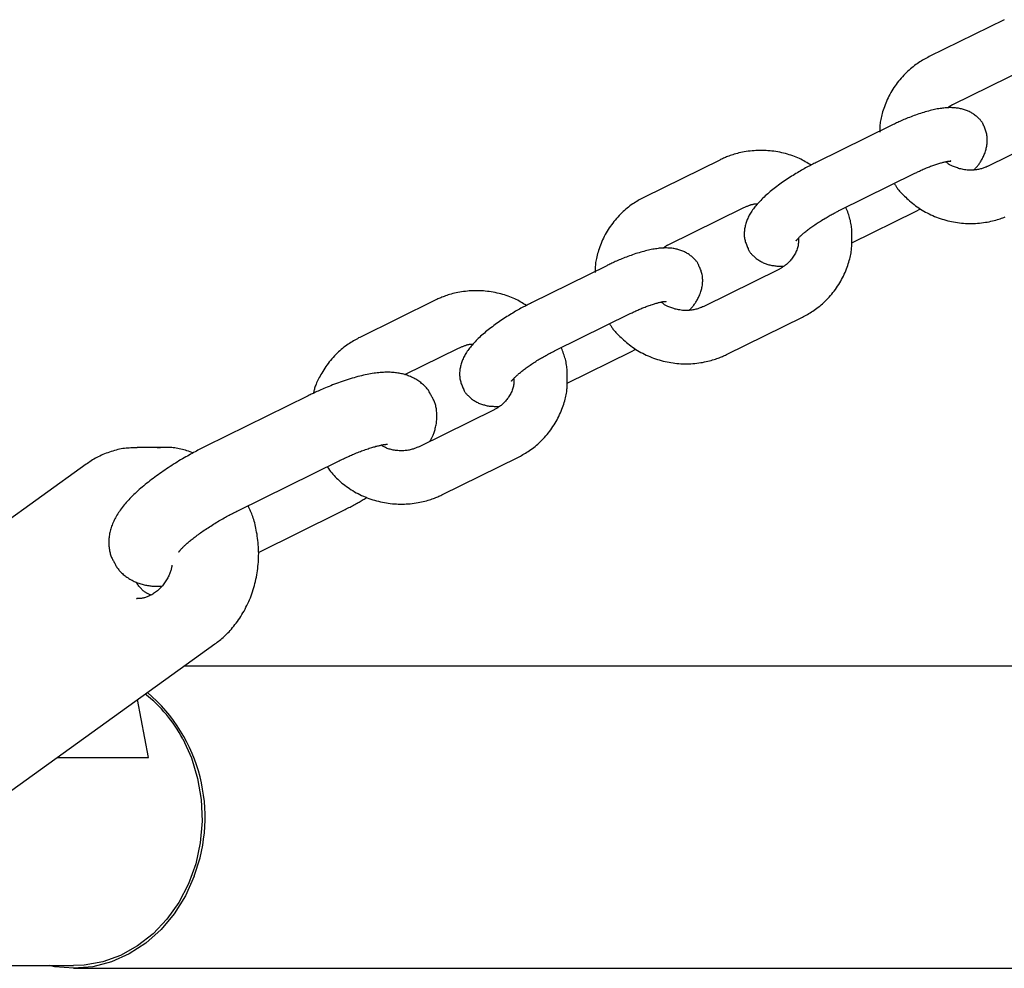
# Model space of a CAD drawing. Extents: x -4507 to 12794, y -1651 to 2131.
# Drawn here: x 2763 to 2873, y -393 to -286 of the extents above; entities that cross this region are included whole.
import ezdxf

# ---------------------------------------------------------------- set-up
doc = ezdxf.new("R2010")
doc.units = 0

msp = doc.modelspace()

# ---------------------------------------------------------------- linework, layer by layer
at = {"color": 7, "linetype": 'Continuous'}
for p, q in [((2873.41, -286.08), (2864.97, -290.24)), ((2867.62, -295.63), (2876.07, -291.46)), ((2860.7, -297.98), (2852.26, -302.15)), ((2880.06, -298.39), (2871.61, -302.55)), ((2841.4, -301.87), (2832.96, -306.04)), ((2854.91, -307.53), (2863.36, -303.36)), ((2835.61, -311.42), (2844.05, -307.25)), ((2856.25, -311.18), (2863.41, -307.65)), ((2863.41, -307.65), (2863.99, -307.35)), ((2828.69, -313.77), (2820.24, -317.94)), ((2848.04, -314.18), (2839.6, -318.34)), ((2809.39, -317.66), (2800.94, -321.83)), ((2822.9, -323.32), (2831.34, -319.15)), ((2842.25, -323.72), (2850.7, -319.56)), ((2806, -326.02), (2812.04, -323.04)), ((2831.39, -323.44), (2831.98, -323.15)), ((2824.24, -326.97), (2831.39, -323.44)), ((2795.02, -328.46), (2783.62, -334.08)), ((2816.03, -329.97), (2807.58, -334.13)), ((2775.72, -334.22), (2775.88, -334.22)), ((2778.88, -334.22), (2775.88, -334.22)), ((2810.24, -339.51), (2818.68, -335.35)), ((2770.14, -336.11), (2725.3, -368.37)), ((2787.2, -341.34), (2798.6, -335.72)), ((2789.51, -346.03), (2798.67, -341.51)), ((2775.79, -351.22), (2775.88, -351.22)), ((2739.8, -388.59), (2784.63, -356.33)), ((2900.72, -358.83), (2781.15, -358.83)), ((2777.14, -369.12), (2775.93, -362.59)), ((2766.85, -369.12), (2777.14, -369.12)), ((2738.72, -392.53), (2768.72, -392.53)), ((2768.72, -392.83), (2900.72, -392.83))]:
    msp.add_line(p, q, dxfattribs=at)
for points in [[(2864.97, -290.24), (2864.82, -290.32), (2864.67, -290.4), (2864.53, -290.48), (2864.38, -290.57), (2864.23, -290.65), (2864.08, -290.74), (2863.93, -290.83), (2863.78, -290.93), (2863.63, -291.03), (2863.48, -291.14), (2863.32, -291.25), (2863.17, -291.37), (2863.02, -291.49), (2862.86, -291.62), (2862.71, -291.75), (2862.56, -291.89), (2862.4, -292.04), (2862.25, -292.19), (2862.1, -292.34), (2861.95, -292.5), (2861.81, -292.67), (2861.66, -292.84), (2861.52, -293.01), (2861.38, -293.18), (2861.25, -293.36), (2861.12, -293.54), (2861, -293.72), (2860.88, -293.91), (2860.76, -294.1), (2860.65, -294.29), (2860.54, -294.48), (2860.44, -294.68), (2860.34, -294.87), (2860.25, -295.07), (2860.16, -295.27), (2860.08, -295.47), (2860, -295.67), (2859.92, -295.87), (2859.86, -296.06), (2859.79, -296.25), (2859.73, -296.44), (2859.68, -296.62), (2859.63, -296.8), (2859.59, -296.98), (2859.55, -297.14), (2859.52, -297.31), (2859.49, -297.47), (2859.46, -297.63), (2859.45, -297.78), (2859.43, -297.92), (2859.42, -298.06), (2859.42, -298.2), (2859.41, -298.34), (2859.41, -298.47), (2859.41, -298.61), (2859.41, -298.74)], [(2867.07, -295.99), (2867.1, -295.97), (2867.13, -295.94), (2867.17, -295.91), (2867.2, -295.88), (2867.23, -295.86), (2867.27, -295.83), (2867.3, -295.81), (2867.33, -295.78), (2867.37, -295.76), (2867.4, -295.74), (2867.44, -295.72), (2867.48, -295.7), (2867.51, -295.68), (2867.55, -295.66), (2867.59, -295.64), (2867.62, -295.63)], [(2871.08, -297.98), (2871.06, -297.93), (2871.04, -297.88), (2871.02, -297.83), (2871, -297.79), (2870.98, -297.74), (2870.95, -297.68), (2870.92, -297.63), (2870.88, -297.58), (2870.84, -297.52), (2870.79, -297.46), (2870.74, -297.4), (2870.68, -297.33), (2870.62, -297.27), (2870.55, -297.2), (2870.48, -297.13), (2870.4, -297.06), (2870.32, -296.99), (2870.23, -296.92), (2870.15, -296.85), (2870.06, -296.78), (2869.96, -296.72), (2869.87, -296.65), (2869.77, -296.59), (2869.67, -296.53), (2869.57, -296.47), (2869.46, -296.42), (2869.36, -296.37), (2869.26, -296.33), (2869.15, -296.29), (2869.05, -296.25), (2868.94, -296.21), (2868.83, -296.18), (2868.72, -296.15), (2868.61, -296.12), (2868.5, -296.1), (2868.39, -296.07), (2868.28, -296.05), (2868.16, -296.04), (2868.05, -296.02), (2867.93, -296.01), (2867.81, -296), (2867.69, -295.99), (2867.56, -295.99), (2867.43, -295.98), (2867.31, -295.98), (2867.18, -295.99), (2867.04, -295.99), (2866.91, -296), (2866.77, -296.01), (2866.63, -296.02), (2866.48, -296.04), (2866.34, -296.06), (2866.19, -296.08), (2866.04, -296.1), (2865.88, -296.13), (2865.72, -296.16), (2865.56, -296.2), (2865.4, -296.23), (2865.23, -296.27), (2865.06, -296.31), (2864.88, -296.36), (2864.71, -296.41), (2864.53, -296.46), (2864.35, -296.51), (2864.17, -296.57), (2863.99, -296.62), (2863.81, -296.68), (2863.63, -296.75), (2863.44, -296.81), (2863.27, -296.87), (2863.09, -296.94), (2862.92, -297.01), (2862.75, -297.07), (2862.58, -297.14), (2862.42, -297.2), (2862.26, -297.27), (2862.11, -297.33), (2861.96, -297.4), (2861.82, -297.46), (2861.68, -297.52), (2861.55, -297.58), (2861.42, -297.64), (2861.29, -297.7), (2861.17, -297.76), (2861.05, -297.82), (2860.93, -297.87), (2860.82, -297.93), (2860.7, -297.98)], [(2869.99, -302.99), (2870.05, -302.92), (2870.12, -302.85), (2870.19, -302.78), (2870.25, -302.71), (2870.32, -302.63), (2870.38, -302.56), (2870.44, -302.48), (2870.5, -302.4), (2870.57, -302.32), (2870.62, -302.24), (2870.68, -302.15), (2870.74, -302.06), (2870.8, -301.97), (2870.85, -301.88), (2870.91, -301.78), (2870.96, -301.68), (2871.01, -301.57), (2871.06, -301.46), (2871.11, -301.35), (2871.16, -301.24), (2871.21, -301.12), (2871.25, -301.01), (2871.29, -300.89), (2871.33, -300.77), (2871.36, -300.65), (2871.39, -300.54), (2871.42, -300.42), (2871.44, -300.3), (2871.46, -300.18), (2871.48, -300.06), (2871.49, -299.94), (2871.5, -299.82), (2871.5, -299.7), (2871.5, -299.58), (2871.5, -299.46), (2871.49, -299.34), (2871.48, -299.22), (2871.46, -299.1), (2871.44, -298.98), (2871.42, -298.86), (2871.38, -298.75), (2871.35, -298.64), (2871.31, -298.52), (2871.27, -298.41), (2871.22, -298.3), (2871.17, -298.19), (2871.13, -298.08), (2871.08, -297.98)], [(2851.68, -302.45), (2851.52, -302.35), (2851.36, -302.25), (2851.2, -302.15), (2851.03, -302.06), (2850.87, -301.96), (2850.7, -301.87), (2850.53, -301.78), (2850.36, -301.7), (2850.18, -301.62), (2849.99, -301.54), (2849.8, -301.47), (2849.61, -301.4), (2849.42, -301.33), (2849.22, -301.27), (2849.01, -301.21), (2848.8, -301.15), (2848.59, -301.1), (2848.38, -301.05), (2848.16, -301), (2847.95, -300.96), (2847.73, -300.92), (2847.5, -300.89), (2847.28, -300.86), (2847.06, -300.84), (2846.83, -300.82), (2846.61, -300.8), (2846.38, -300.79), (2846.16, -300.79), (2845.93, -300.79), (2845.71, -300.79), (2845.48, -300.8), (2845.26, -300.82), (2845.04, -300.84), (2844.81, -300.86), (2844.6, -300.89), (2844.38, -300.92), (2844.17, -300.95), (2843.96, -300.99), (2843.76, -301.03), (2843.57, -301.08), (2843.39, -301.12), (2843.21, -301.17), (2843.04, -301.22), (2842.87, -301.27), (2842.72, -301.32), (2842.57, -301.37), (2842.43, -301.42), (2842.29, -301.48), (2842.17, -301.53), (2842.04, -301.58), (2841.93, -301.63), (2841.82, -301.68), (2841.71, -301.72), (2841.61, -301.77), (2841.5, -301.82), (2841.4, -301.87)], [(2852.26, -302.15), (2852.13, -302.21), (2852, -302.28), (2851.87, -302.34), (2851.74, -302.41), (2851.61, -302.48), (2851.48, -302.55), (2851.34, -302.62), (2851.2, -302.69), (2851.06, -302.77), (2850.92, -302.85), (2850.77, -302.93), (2850.62, -303.02), (2850.46, -303.11), (2850.31, -303.2), (2850.15, -303.3), (2849.98, -303.39), (2849.82, -303.49), (2849.65, -303.6), (2849.48, -303.7), (2849.32, -303.81), (2849.15, -303.92), (2848.98, -304.03), (2848.81, -304.14), (2848.65, -304.26), (2848.48, -304.37), (2848.32, -304.49), (2848.16, -304.6), (2848, -304.72), (2847.84, -304.84), (2847.69, -304.95), (2847.53, -305.07), (2847.38, -305.19), (2847.23, -305.31), (2847.09, -305.43), (2846.94, -305.55), (2846.8, -305.68), (2846.66, -305.8), (2846.53, -305.92), (2846.4, -306.04), (2846.27, -306.16), (2846.14, -306.29), (2846.02, -306.41), (2845.9, -306.53), (2845.79, -306.65), (2845.68, -306.77), (2845.57, -306.89), (2845.47, -307.02), (2845.37, -307.14), (2845.28, -307.26), (2845.19, -307.38), (2845.1, -307.49), (2845.02, -307.61), (2844.94, -307.73), (2844.87, -307.85), (2844.8, -307.97), (2844.73, -308.09), (2844.67, -308.2), (2844.61, -308.32), (2844.55, -308.44), (2844.5, -308.56), (2844.46, -308.67), (2844.41, -308.79), (2844.37, -308.91), (2844.33, -309.03), (2844.3, -309.15), (2844.27, -309.26), (2844.25, -309.38), (2844.22, -309.5), (2844.2, -309.62), (2844.19, -309.74), (2844.18, -309.86), (2844.17, -309.98), (2844.16, -310.1), (2844.16, -310.22), (2844.17, -310.34), (2844.17, -310.46), (2844.19, -310.58), (2844.2, -310.7), (2844.22, -310.82), (2844.25, -310.94), (2844.28, -311.05), (2844.32, -311.17), (2844.36, -311.28), (2844.4, -311.39), (2844.44, -311.5), (2844.49, -311.61), (2844.54, -311.72), (2844.59, -311.83)], [(2863.36, -303.36), (2863.46, -303.32), (2863.56, -303.27), (2863.66, -303.22), (2863.76, -303.17), (2863.87, -303.12), (2863.97, -303.07), (2864.08, -303.02), (2864.19, -302.97), (2864.3, -302.92), (2864.42, -302.87), (2864.53, -302.82), (2864.65, -302.77), (2864.77, -302.73), (2864.89, -302.68), (2865.01, -302.63), (2865.13, -302.58), (2865.25, -302.54), (2865.37, -302.49), (2865.49, -302.45), (2865.61, -302.41), (2865.73, -302.37), (2865.84, -302.33), (2865.95, -302.3), (2866.06, -302.26), (2866.16, -302.23), (2866.27, -302.2), (2866.36, -302.18), (2866.46, -302.15), (2866.54, -302.13), (2866.63, -302.11), (2866.71, -302.09), (2866.78, -302.07), (2866.85, -302.06), (2866.91, -302.04), (2866.97, -302.03), (2867.03, -302.02), (2867.08, -302.01), (2867.13, -302), (2867.17, -302), (2867.21, -301.99), (2867.25, -301.99), (2867.28, -301.99), (2867.31, -301.99), (2867.33, -301.99), (2867.35, -301.99), (2867.37, -301.99), (2867.38, -301.99), (2867.39, -301.99), (2867.4, -301.99), (2867.41, -301.99), (2867.41, -301.99), (2867.4, -301.99), (2867.4, -301.99), (2867.4, -301.98), (2867.39, -301.98), (2867.38, -301.98)], [(2871.61, -302.55), (2871.53, -302.59), (2871.45, -302.62), (2871.37, -302.66), (2871.29, -302.69), (2871.21, -302.72), (2871.12, -302.76), (2871.03, -302.79), (2870.94, -302.82), (2870.84, -302.85), (2870.74, -302.88), (2870.63, -302.9), (2870.52, -302.93), (2870.41, -302.95), (2870.29, -302.97), (2870.17, -302.99), (2870.04, -303), (2869.91, -303.01), (2869.77, -303.01), (2869.64, -303.02), (2869.5, -303.01), (2869.36, -303.01), (2869.22, -303), (2869.08, -302.98), (2868.94, -302.96), (2868.8, -302.94), (2868.66, -302.91), (2868.53, -302.88), (2868.39, -302.85), (2868.27, -302.81), (2868.14, -302.77), (2868.02, -302.73), (2867.91, -302.69), (2867.8, -302.65), (2867.69, -302.6), (2867.6, -302.56), (2867.51, -302.52), (2867.42, -302.48), (2867.34, -302.44), (2867.27, -302.4), (2867.2, -302.36), (2867.14, -302.32), (2867.09, -302.28), (2867.04, -302.24), (2867, -302.2), (2866.96, -302.17), (2866.92, -302.13), (2866.88, -302.09), (2866.85, -302.06)], [(2861.07, -304.57), (2861.11, -304.64), (2861.16, -304.71), (2861.2, -304.78), (2861.25, -304.86), (2861.3, -304.93), (2861.35, -305.01), (2861.41, -305.1), (2861.48, -305.19), (2861.56, -305.28), (2861.64, -305.38), (2861.74, -305.48), (2861.84, -305.59), (2861.95, -305.7), (2862.06, -305.82), (2862.19, -305.94), (2862.32, -306.07), (2862.46, -306.2), (2862.61, -306.33), (2862.76, -306.47), (2862.92, -306.6), (2863.09, -306.74), (2863.26, -306.88), (2863.43, -307.01), (2863.61, -307.14), (2863.8, -307.26), (2863.98, -307.39), (2864.17, -307.5), (2864.36, -307.62), (2864.56, -307.73), (2864.75, -307.83), (2864.95, -307.93), (2865.16, -308.03), (2865.36, -308.12), (2865.57, -308.21), (2865.77, -308.29), (2865.98, -308.37), (2866.19, -308.45), (2866.41, -308.52), (2866.62, -308.58), (2866.84, -308.64), (2867.05, -308.7), (2867.27, -308.75), (2867.49, -308.8), (2867.71, -308.84), (2867.94, -308.88), (2868.16, -308.91), (2868.38, -308.94), (2868.61, -308.97), (2868.83, -308.99), (2869.06, -309), (2869.28, -309.01), (2869.51, -309.01), (2869.73, -309.01), (2869.96, -309.01), (2870.18, -309), (2870.41, -308.98), (2870.63, -308.96), (2870.85, -308.94), (2871.07, -308.91), (2871.28, -308.88), (2871.49, -308.85), (2871.7, -308.81), (2871.9, -308.77), (2872.09, -308.72), (2872.28, -308.68), (2872.46, -308.63), (2872.63, -308.58), (2872.79, -308.53), (2872.95, -308.48), (2873.1, -308.43), (2873.24, -308.38), (2873.37, -308.33), (2873.5, -308.28)], [(2832.96, -306.04), (2832.81, -306.11), (2832.66, -306.19), (2832.51, -306.27), (2832.36, -306.36), (2832.22, -306.44), (2832.07, -306.53), (2831.92, -306.62), (2831.77, -306.72), (2831.62, -306.82), (2831.46, -306.93), (2831.31, -307.04), (2831.16, -307.16), (2831, -307.28), (2830.85, -307.41), (2830.7, -307.54), (2830.54, -307.68), (2830.39, -307.83), (2830.24, -307.98), (2830.09, -308.13), (2829.94, -308.29), (2829.79, -308.46), (2829.65, -308.63), (2829.51, -308.8), (2829.37, -308.97), (2829.24, -309.15), (2829.11, -309.33), (2828.98, -309.51), (2828.86, -309.7), (2828.74, -309.89), (2828.63, -310.08), (2828.53, -310.27), (2828.42, -310.47), (2828.33, -310.67), (2828.23, -310.86), (2828.14, -311.06), (2828.06, -311.26), (2827.98, -311.46), (2827.91, -311.66), (2827.84, -311.85), (2827.78, -312.04), (2827.72, -312.23), (2827.67, -312.41), (2827.62, -312.59), (2827.57, -312.77), (2827.54, -312.94), (2827.5, -313.1), (2827.47, -313.26), (2827.45, -313.42), (2827.43, -313.57), (2827.42, -313.71), (2827.41, -313.85), (2827.4, -313.99), (2827.4, -314.13), (2827.4, -314.26), (2827.4, -314.4), (2827.4, -314.53)], [(2844.05, -307.25), (2844.13, -307.22), (2844.21, -307.18), (2844.29, -307.15), (2844.36, -307.11), (2844.44, -307.08), (2844.52, -307.05), (2844.59, -307.02), (2844.67, -306.99), (2844.74, -306.96), (2844.81, -306.94), (2844.88, -306.91), (2844.95, -306.89), (2845.02, -306.87), (2845.09, -306.86), (2845.16, -306.84), (2845.22, -306.83), (2845.28, -306.82), (2845.34, -306.82), (2845.4, -306.81), (2845.46, -306.81), (2845.51, -306.81), (2845.57, -306.81), (2845.62, -306.81), (2845.68, -306.81)], [(2850, -310.97), (2850, -310.97), (2850, -310.96), (2850, -310.96), (2850.01, -310.95), (2850.01, -310.95), (2850.02, -310.94), (2850.03, -310.92), (2850.04, -310.91), (2850.06, -310.89), (2850.08, -310.86), (2850.1, -310.84), (2850.12, -310.81), (2850.15, -310.77), (2850.18, -310.74), (2850.22, -310.7), (2850.26, -310.66), (2850.3, -310.61), (2850.34, -310.57), (2850.39, -310.52), (2850.45, -310.47), (2850.5, -310.42), (2850.56, -310.36), (2850.62, -310.31), (2850.69, -310.25), (2850.76, -310.19), (2850.83, -310.12), (2850.91, -310.06), (2850.99, -309.99), (2851.08, -309.92), (2851.17, -309.85), (2851.26, -309.78), (2851.35, -309.7), (2851.45, -309.63), (2851.55, -309.55), (2851.66, -309.47), (2851.77, -309.39), (2851.88, -309.32), (2852, -309.24), (2852.11, -309.15), (2852.24, -309.07), (2852.36, -308.99), (2852.48, -308.91), (2852.61, -308.83), (2852.74, -308.74), (2852.87, -308.66), (2853, -308.58), (2853.12, -308.51), (2853.25, -308.43), (2853.37, -308.36), (2853.49, -308.29), (2853.61, -308.22), (2853.73, -308.15), (2853.84, -308.09), (2853.95, -308.03), (2854.06, -307.97), (2854.17, -307.91), (2854.27, -307.86), (2854.36, -307.81), (2854.46, -307.76), (2854.55, -307.71), (2854.64, -307.66), (2854.73, -307.62), (2854.82, -307.57), (2854.91, -307.53)], [(2856.25, -311.06), (2856.26, -310.9), (2856.27, -310.75), (2856.27, -310.59), (2856.28, -310.43), (2856.28, -310.27), (2856.28, -310.11), (2856.27, -309.95), (2856.27, -309.79), (2856.25, -309.63), (2856.24, -309.47), (2856.22, -309.31), (2856.19, -309.15), (2856.17, -308.98), (2856.13, -308.82), (2856.1, -308.66), (2856.05, -308.51), (2856.01, -308.35), (2855.96, -308.19), (2855.91, -308.03), (2855.85, -307.88), (2855.8, -307.72), (2855.74, -307.57), (2855.68, -307.41), (2855.62, -307.26)], [(2850.27, -310.64), (2850.27, -310.75), (2850.27, -310.86), (2850.26, -310.97), (2850.26, -311.09), (2850.25, -311.2), (2850.24, -311.31), (2850.23, -311.42), (2850.21, -311.54), (2850.18, -311.65), (2850.15, -311.77), (2850.11, -311.88), (2850.07, -312), (2850.02, -312.12), (2849.97, -312.23), (2849.91, -312.35), (2849.85, -312.46), (2849.78, -312.58), (2849.71, -312.69), (2849.64, -312.8), (2849.56, -312.91), (2849.48, -313.02), (2849.4, -313.12), (2849.32, -313.22), (2849.24, -313.31), (2849.15, -313.4), (2849.07, -313.48), (2848.99, -313.55), (2848.9, -313.63), (2848.82, -313.69), (2848.74, -313.75), (2848.66, -313.81), (2848.59, -313.86), (2848.51, -313.91), (2848.44, -313.96), (2848.37, -314), (2848.3, -314.04), (2848.24, -314.07), (2848.17, -314.11), (2848.11, -314.14), (2848.04, -314.18)], [(2850.7, -319.56), (2850.84, -319.48), (2850.99, -319.4), (2851.14, -319.32), (2851.29, -319.24), (2851.43, -319.15), (2851.58, -319.06), (2851.73, -318.97), (2851.88, -318.87), (2852.04, -318.77), (2852.19, -318.66), (2852.34, -318.55), (2852.49, -318.43), (2852.65, -318.31), (2852.8, -318.18), (2852.96, -318.05), (2853.11, -317.91), (2853.26, -317.76), (2853.41, -317.61), (2853.56, -317.46), (2853.71, -317.3), (2853.86, -317.13), (2854, -316.97), (2854.14, -316.79), (2854.28, -316.62), (2854.41, -316.44), (2854.54, -316.26), (2854.67, -316.08), (2854.79, -315.89), (2854.91, -315.7), (2855.02, -315.51), (2855.12, -315.32), (2855.23, -315.12), (2855.32, -314.93), (2855.42, -314.73), (2855.51, -314.53), (2855.59, -314.33), (2855.67, -314.13), (2855.74, -313.93), (2855.81, -313.74), (2855.87, -313.55), (2855.93, -313.36), (2855.98, -313.18), (2856.03, -313), (2856.08, -312.83), (2856.12, -312.66), (2856.15, -312.49), (2856.18, -312.33), (2856.2, -312.18), (2856.22, -312.03), (2856.23, -311.88), (2856.24, -311.74), (2856.25, -311.6), (2856.25, -311.46), (2856.25, -311.33), (2856.25, -311.2), (2856.25, -311.06)], [(2839.06, -313.77), (2839.05, -313.72), (2839.03, -313.67), (2839.01, -313.63), (2838.99, -313.58), (2838.96, -313.53), (2838.93, -313.48), (2838.9, -313.42), (2838.86, -313.37), (2838.82, -313.31), (2838.77, -313.25), (2838.72, -313.19), (2838.66, -313.12), (2838.6, -313.06), (2838.53, -312.99), (2838.46, -312.92), (2838.39, -312.85), (2838.31, -312.78), (2838.22, -312.71), (2838.13, -312.64), (2838.04, -312.57), (2837.95, -312.51), (2837.85, -312.44), (2837.75, -312.38), (2837.65, -312.32), (2837.55, -312.27), (2837.45, -312.21), (2837.35, -312.16), (2837.24, -312.12), (2837.14, -312.08), (2837.03, -312.04), (2836.92, -312), (2836.82, -311.97), (2836.71, -311.94), (2836.6, -311.91), (2836.49, -311.89), (2836.38, -311.86), (2836.26, -311.84), (2836.15, -311.83), (2836.03, -311.81), (2835.91, -311.8), (2835.79, -311.79), (2835.67, -311.78), (2835.55, -311.78), (2835.42, -311.77), (2835.29, -311.77), (2835.16, -311.78), (2835.03, -311.78), (2834.89, -311.79), (2834.75, -311.8), (2834.61, -311.81), (2834.47, -311.83), (2834.32, -311.85), (2834.17, -311.87), (2834.02, -311.9), (2833.87, -311.92), (2833.71, -311.95), (2833.55, -311.99), (2833.38, -312.02), (2833.21, -312.06), (2833.04, -312.1), (2832.87, -312.15), (2832.69, -312.2), (2832.52, -312.25), (2832.34, -312.3), (2832.16, -312.36), (2831.98, -312.41), (2831.79, -312.48), (2831.61, -312.54), (2831.43, -312.6), (2831.25, -312.67), (2831.08, -312.73), (2830.9, -312.8), (2830.73, -312.86), (2830.57, -312.93), (2830.4, -312.99), (2830.25, -313.06), (2830.09, -313.12), (2829.95, -313.19), (2829.8, -313.25), (2829.66, -313.31), (2829.53, -313.37), (2829.4, -313.43), (2829.28, -313.49), (2829.16, -313.55), (2829.04, -313.61), (2828.92, -313.66), (2828.8, -313.72), (2828.69, -313.77)], [(2835.05, -311.79), (2835.09, -311.76), (2835.12, -311.73), (2835.15, -311.7), (2835.18, -311.67), (2835.22, -311.65), (2835.25, -311.62), (2835.29, -311.6), (2835.32, -311.57), (2835.36, -311.55), (2835.39, -311.53), (2835.43, -311.51), (2835.46, -311.49), (2835.5, -311.47), (2835.54, -311.45), (2835.57, -311.43), (2835.61, -311.42)], [(2844.59, -311.83), (2844.6, -311.87), (2844.62, -311.92), (2844.64, -311.97), (2844.66, -312.02), (2844.69, -312.07), (2844.72, -312.12), (2844.75, -312.17), (2844.79, -312.23), (2844.83, -312.28), (2844.88, -312.34), (2844.93, -312.41), (2844.99, -312.47), (2845.05, -312.54), (2845.12, -312.6), (2845.19, -312.67), (2845.26, -312.74), (2845.35, -312.81), (2845.43, -312.88), (2845.52, -312.95), (2845.61, -313.02), (2845.7, -313.08), (2845.8, -313.15), (2845.9, -313.21), (2846, -313.27), (2846.1, -313.33), (2846.2, -313.38), (2846.3, -313.43), (2846.41, -313.47), (2846.51, -313.51), (2846.62, -313.55), (2846.72, -313.59), (2846.83, -313.62), (2846.94, -313.65), (2847.05, -313.68), (2847.16, -313.71), (2847.26, -313.73), (2847.37, -313.75), (2847.48, -313.76), (2847.59, -313.78), (2847.7, -313.79), (2847.81, -313.8), (2847.93, -313.8), (2848.04, -313.81), (2848.15, -313.81), (2848.26, -313.81), (2848.37, -313.81), (2848.49, -313.81), (2848.6, -313.81)], [(2837.97, -318.78), (2838.04, -318.71), (2838.11, -318.64), (2838.17, -318.57), (2838.24, -318.5), (2838.3, -318.42), (2838.37, -318.35), (2838.43, -318.27), (2838.49, -318.19), (2838.55, -318.11), (2838.61, -318.03), (2838.67, -317.94), (2838.73, -317.85), (2838.78, -317.76), (2838.84, -317.67), (2838.89, -317.57), (2838.95, -317.47), (2839, -317.36), (2839.05, -317.25), (2839.1, -317.14), (2839.15, -317.03), (2839.19, -316.91), (2839.24, -316.8), (2839.28, -316.68), (2839.32, -316.56), (2839.35, -316.45), (2839.38, -316.33), (2839.41, -316.21), (2839.43, -316.09), (2839.45, -315.97), (2839.46, -315.85), (2839.47, -315.73), (2839.48, -315.61), (2839.49, -315.49), (2839.49, -315.37), (2839.48, -315.25), (2839.48, -315.13), (2839.46, -315.01), (2839.45, -314.89), (2839.43, -314.77), (2839.4, -314.66), (2839.37, -314.54), (2839.33, -314.43), (2839.3, -314.32), (2839.25, -314.2), (2839.21, -314.09), (2839.16, -313.98), (2839.11, -313.88), (2839.06, -313.77)], [(2819.66, -318.24), (2819.5, -318.14), (2819.34, -318.04), (2819.18, -317.94), (2819.02, -317.85), (2818.86, -317.75), (2818.69, -317.66), (2818.52, -317.58), (2818.34, -317.49), (2818.16, -317.41), (2817.98, -317.33), (2817.79, -317.26), (2817.6, -317.19), (2817.4, -317.12), (2817.2, -317.06), (2817, -317), (2816.79, -316.94), (2816.58, -316.89), (2816.37, -316.84), (2816.15, -316.79), (2815.93, -316.75), (2815.71, -316.71), (2815.49, -316.68), (2815.27, -316.65), (2815.04, -316.63), (2814.82, -316.61), (2814.59, -316.59), (2814.37, -316.58), (2814.14, -316.58), (2813.92, -316.58), (2813.69, -316.58), (2813.47, -316.59), (2813.24, -316.61), (2813.02, -316.63), (2812.8, -316.65), (2812.58, -316.68), (2812.37, -316.71), (2812.16, -316.75), (2811.95, -316.78), (2811.75, -316.82), (2811.56, -316.87), (2811.37, -316.91), (2811.19, -316.96), (2811.02, -317.01), (2810.86, -317.06), (2810.7, -317.11), (2810.55, -317.16), (2810.41, -317.22), (2810.28, -317.27), (2810.15, -317.32), (2810.03, -317.37), (2809.91, -317.42), (2809.8, -317.47), (2809.7, -317.51), (2809.59, -317.56), (2809.49, -317.61), (2809.39, -317.66)], [(2831.34, -319.15), (2831.44, -319.11), (2831.55, -319.06), (2831.65, -319.01), (2831.75, -318.96), (2831.85, -318.91), (2831.96, -318.86), (2832.07, -318.81), (2832.18, -318.76), (2832.29, -318.71), (2832.4, -318.66), (2832.52, -318.61), (2832.64, -318.56), (2832.76, -318.52), (2832.88, -318.47), (2833, -318.42), (2833.12, -318.37), (2833.24, -318.33), (2833.36, -318.28), (2833.48, -318.24), (2833.6, -318.2), (2833.71, -318.16), (2833.83, -318.12), (2833.94, -318.09), (2834.05, -318.05), (2834.15, -318.02), (2834.25, -317.99), (2834.35, -317.97), (2834.44, -317.94), (2834.53, -317.92), (2834.61, -317.9), (2834.69, -317.88), (2834.77, -317.86), (2834.84, -317.85), (2834.9, -317.83), (2834.96, -317.82), (2835.02, -317.81), (2835.07, -317.8), (2835.11, -317.8), (2835.16, -317.79), (2835.2, -317.78), (2835.23, -317.78), (2835.26, -317.78), (2835.29, -317.78), (2835.32, -317.78), (2835.34, -317.78), (2835.36, -317.78), (2835.37, -317.78), (2835.38, -317.78), (2835.39, -317.78), (2835.39, -317.78), (2835.39, -317.78), (2835.39, -317.78), (2835.39, -317.78), (2835.38, -317.78), (2835.38, -317.77), (2835.37, -317.77)], [(2820.24, -317.94), (2820.12, -318), (2819.99, -318.07), (2819.86, -318.13), (2819.73, -318.2), (2819.6, -318.27), (2819.47, -318.34), (2819.33, -318.41), (2819.19, -318.48), (2819.05, -318.56), (2818.9, -318.64), (2818.75, -318.72), (2818.6, -318.81), (2818.45, -318.9), (2818.29, -318.99), (2818.13, -319.09), (2817.97, -319.18), (2817.8, -319.28), (2817.64, -319.39), (2817.47, -319.49), (2817.3, -319.6), (2817.13, -319.71), (2816.97, -319.82), (2816.8, -319.93), (2816.63, -320.05), (2816.47, -320.16), (2816.3, -320.28), (2816.14, -320.39), (2815.98, -320.51), (2815.83, -320.63), (2815.67, -320.75), (2815.52, -320.86), (2815.37, -320.98), (2815.22, -321.1), (2815.07, -321.22), (2814.93, -321.35), (2814.79, -321.47), (2814.65, -321.59), (2814.51, -321.71), (2814.38, -321.83), (2814.25, -321.96), (2814.13, -322.08), (2814.01, -322.2), (2813.89, -322.32), (2813.77, -322.44), (2813.66, -322.56), (2813.56, -322.69), (2813.46, -322.81), (2813.36, -322.93), (2813.26, -323.05), (2813.17, -323.17), (2813.09, -323.29), (2813.01, -323.4), (2812.93, -323.52), (2812.85, -323.64), (2812.78, -323.76), (2812.72, -323.88), (2812.65, -323.99), (2812.6, -324.11), (2812.54, -324.23), (2812.49, -324.35), (2812.44, -324.47), (2812.4, -324.58), (2812.36, -324.7), (2812.32, -324.82), (2812.29, -324.94), (2812.26, -325.06), (2812.23, -325.17), (2812.21, -325.29), (2812.19, -325.41), (2812.17, -325.53), (2812.16, -325.65), (2812.15, -325.77), (2812.15, -325.89), (2812.15, -326.01), (2812.15, -326.13), (2812.16, -326.25), (2812.17, -326.37), (2812.19, -326.49), (2812.21, -326.61), (2812.24, -326.73), (2812.27, -326.84), (2812.3, -326.96), (2812.34, -327.07), (2812.38, -327.18), (2812.43, -327.29), (2812.48, -327.4), (2812.52, -327.51), (2812.57, -327.62)], [(2839.6, -318.34), (2839.52, -318.38), (2839.44, -318.41), (2839.36, -318.45), (2839.28, -318.48), (2839.19, -318.51), (2839.11, -318.55), (2839.02, -318.58), (2838.93, -318.61), (2838.83, -318.64), (2838.73, -318.67), (2838.62, -318.69), (2838.51, -318.72), (2838.39, -318.74), (2838.27, -318.76), (2838.15, -318.78), (2838.02, -318.79), (2837.89, -318.8), (2837.76, -318.8), (2837.62, -318.81), (2837.48, -318.8), (2837.34, -318.8), (2837.2, -318.79), (2837.06, -318.77), (2836.92, -318.75), (2836.78, -318.73), (2836.65, -318.7), (2836.51, -318.67), (2836.38, -318.64), (2836.25, -318.6), (2836.13, -318.56), (2836.01, -318.52), (2835.89, -318.48), (2835.78, -318.44), (2835.68, -318.39), (2835.58, -318.35), (2835.49, -318.31), (2835.41, -318.27), (2835.33, -318.23), (2835.26, -318.19), (2835.19, -318.15), (2835.13, -318.11), (2835.08, -318.07), (2835.03, -318.03), (2834.99, -317.99), (2834.94, -317.96), (2834.91, -317.92), (2834.87, -317.88), (2834.83, -317.85)], [(2829.06, -320.36), (2829.1, -320.43), (2829.14, -320.5), (2829.19, -320.57), (2829.23, -320.65), (2829.28, -320.72), (2829.34, -320.8), (2829.4, -320.89), (2829.47, -320.98), (2829.55, -321.07), (2829.63, -321.17), (2829.72, -321.27), (2829.82, -321.38), (2829.93, -321.5), (2830.05, -321.61), (2830.17, -321.73), (2830.31, -321.86), (2830.45, -321.99), (2830.59, -322.12), (2830.75, -322.26), (2830.91, -322.39), (2831.07, -322.53), (2831.24, -322.67), (2831.42, -322.8), (2831.6, -322.93), (2831.78, -323.05), (2831.97, -323.18), (2832.16, -323.29), (2832.35, -323.41), (2832.54, -323.52), (2832.74, -323.62), (2832.94, -323.72), (2833.14, -323.82), (2833.35, -323.91), (2833.55, -324), (2833.76, -324.08), (2833.97, -324.16), (2834.18, -324.24), (2834.39, -324.31), (2834.61, -324.37), (2834.82, -324.43), (2835.04, -324.49), (2835.26, -324.54), (2835.48, -324.59), (2835.7, -324.63), (2835.92, -324.67), (2836.15, -324.7), (2836.37, -324.73), (2836.59, -324.76), (2836.82, -324.78), (2837.04, -324.79), (2837.27, -324.8), (2837.49, -324.8), (2837.72, -324.8), (2837.94, -324.8), (2838.17, -324.79), (2838.39, -324.77), (2838.61, -324.76), (2838.84, -324.73), (2839.05, -324.7), (2839.27, -324.67), (2839.48, -324.64), (2839.69, -324.6), (2839.89, -324.56), (2840.08, -324.51), (2840.26, -324.47), (2840.44, -324.42), (2840.61, -324.37), (2840.78, -324.32), (2840.93, -324.27), (2841.08, -324.22), (2841.22, -324.17), (2841.36, -324.12), (2841.49, -324.07), (2841.61, -324.02), (2841.72, -323.97), (2841.83, -323.92), (2841.94, -323.87), (2842.05, -323.82), (2842.15, -323.77), (2842.25, -323.72)], [(2800.94, -321.83), (2800.79, -321.9), (2800.65, -321.98), (2800.5, -322.06), (2800.35, -322.15), (2800.2, -322.23), (2800.05, -322.32), (2799.9, -322.41), (2799.75, -322.51), (2799.6, -322.61), (2799.45, -322.72), (2799.3, -322.83), (2799.14, -322.95), (2798.99, -323.07), (2798.84, -323.2), (2798.68, -323.33), (2798.53, -323.47), (2798.37, -323.62), (2798.22, -323.77), (2798.07, -323.92), (2797.92, -324.08), (2797.78, -324.25), (2797.63, -324.42), (2797.49, -324.59), (2797.36, -324.76), (2797.22, -324.94), (2797.1, -325.12), (2796.97, -325.3), (2796.86, -325.48), (2796.75, -325.66), (2796.64, -325.84), (2796.54, -326.01), (2796.45, -326.18), (2796.36, -326.35), (2796.27, -326.5), (2796.2, -326.66), (2796.13, -326.8), (2796.06, -326.94), (2796.01, -327.08), (2795.96, -327.21), (2795.91, -327.33), (2795.87, -327.44), (2795.84, -327.55), (2795.81, -327.66), (2795.78, -327.76), (2795.76, -327.85), (2795.74, -327.95), (2795.72, -328.04), (2795.7, -328.13)], [(2812.04, -323.04), (2812.12, -323.01), (2812.2, -322.97), (2812.27, -322.94), (2812.35, -322.91), (2812.43, -322.87), (2812.5, -322.84), (2812.58, -322.81), (2812.65, -322.78), (2812.73, -322.75), (2812.8, -322.73), (2812.87, -322.71), (2812.94, -322.68), (2813.01, -322.66), (2813.08, -322.65), (2813.14, -322.63), (2813.2, -322.62), (2813.27, -322.61), (2813.33, -322.61), (2813.38, -322.6), (2813.44, -322.6), (2813.5, -322.6), (2813.55, -322.6), (2813.61, -322.6), (2813.66, -322.6)], [(2817.98, -326.76), (2817.98, -326.76), (2817.98, -326.75), (2817.99, -326.75), (2817.99, -326.74), (2818, -326.74), (2818, -326.73), (2818.01, -326.71), (2818.03, -326.7), (2818.04, -326.68), (2818.06, -326.65), (2818.08, -326.63), (2818.11, -326.6), (2818.14, -326.56), (2818.17, -326.53), (2818.21, -326.49), (2818.24, -326.45), (2818.29, -326.41), (2818.33, -326.36), (2818.38, -326.31), (2818.43, -326.26), (2818.49, -326.21), (2818.55, -326.15), (2818.61, -326.1), (2818.68, -326.04), (2818.75, -325.98), (2818.82, -325.91), (2818.9, -325.85), (2818.98, -325.78), (2819.06, -325.71), (2819.15, -325.64), (2819.24, -325.57), (2819.34, -325.49), (2819.44, -325.42), (2819.54, -325.34), (2819.65, -325.26), (2819.76, -325.19), (2819.87, -325.11), (2819.98, -325.03), (2820.1, -324.94), (2820.22, -324.86), (2820.34, -324.78), (2820.47, -324.7), (2820.6, -324.62), (2820.73, -324.53), (2820.85, -324.45), (2820.98, -324.37), (2821.11, -324.3), (2821.23, -324.22), (2821.36, -324.15), (2821.48, -324.08), (2821.6, -324.01), (2821.72, -323.94), (2821.83, -323.88), (2821.94, -323.82), (2822.05, -323.76), (2822.15, -323.7), (2822.25, -323.65), (2822.35, -323.6), (2822.45, -323.55), (2822.54, -323.5), (2822.63, -323.45), (2822.72, -323.41), (2822.81, -323.36), (2822.9, -323.32)], [(2824.24, -326.85), (2824.25, -326.7), (2824.25, -326.54), (2824.26, -326.38), (2824.26, -326.22), (2824.26, -326.06), (2824.26, -325.9), (2824.26, -325.74), (2824.25, -325.58), (2824.24, -325.42), (2824.22, -325.26), (2824.2, -325.1), (2824.18, -324.94), (2824.15, -324.77), (2824.12, -324.61), (2824.08, -324.45), (2824.04, -324.3), (2824, -324.14), (2823.95, -323.98), (2823.89, -323.82), (2823.84, -323.67), (2823.78, -323.51), (2823.72, -323.36), (2823.67, -323.2), (2823.61, -323.05)], [(2808.98, -328.43), (2808.94, -328.34), (2808.89, -328.25), (2808.84, -328.15), (2808.79, -328.06), (2808.74, -327.97), (2808.69, -327.88), (2808.63, -327.79), (2808.56, -327.7), (2808.49, -327.61), (2808.42, -327.52), (2808.34, -327.43), (2808.25, -327.34), (2808.16, -327.26), (2808.07, -327.17), (2807.97, -327.09), (2807.87, -327.01), (2807.77, -326.92), (2807.66, -326.84), (2807.55, -326.77), (2807.44, -326.69), (2807.33, -326.62), (2807.21, -326.55), (2807.1, -326.48), (2806.98, -326.41), (2806.86, -326.35), (2806.74, -326.3), (2806.61, -326.24), (2806.49, -326.19), (2806.37, -326.14), (2806.24, -326.1), (2806.11, -326.06), (2805.99, -326.02), (2805.86, -325.98), (2805.73, -325.95), (2805.6, -325.92), (2805.47, -325.89), (2805.33, -325.87), (2805.2, -325.84), (2805.06, -325.82), (2804.93, -325.81), (2804.79, -325.79), (2804.64, -325.78), (2804.5, -325.77), (2804.35, -325.76), (2804.2, -325.76), (2804.05, -325.76), (2803.89, -325.76), (2803.73, -325.76), (2803.57, -325.77), (2803.4, -325.78), (2803.23, -325.79), (2803.06, -325.81), (2802.88, -325.83), (2802.7, -325.85), (2802.52, -325.87), (2802.33, -325.9), (2802.14, -325.93), (2801.94, -325.97), (2801.74, -326.01), (2801.54, -326.05), (2801.34, -326.1), (2801.13, -326.14), (2800.92, -326.2), (2800.71, -326.25), (2800.49, -326.31), (2800.27, -326.37), (2800.06, -326.43), (2799.84, -326.5), (2799.61, -326.57), (2799.39, -326.64), (2799.17, -326.72), (2798.95, -326.79), (2798.73, -326.87), (2798.51, -326.95), (2798.29, -327.03), (2798.08, -327.11), (2797.86, -327.19), (2797.66, -327.27), (2797.46, -327.36), (2797.26, -327.43), (2797.07, -327.51), (2796.89, -327.59), (2796.72, -327.66), (2796.55, -327.74), (2796.39, -327.81), (2796.24, -327.88), (2796.09, -327.94), (2795.95, -328.01), (2795.82, -328.07), (2795.69, -328.13), (2795.57, -328.19), (2795.46, -328.24), (2795.34, -328.3), (2795.23, -328.35), (2795.13, -328.4), (2795.02, -328.46)], [(2818.25, -326.43), (2818.25, -326.54), (2818.25, -326.65), (2818.25, -326.76), (2818.25, -326.88), (2818.24, -326.99), (2818.23, -327.1), (2818.21, -327.21), (2818.19, -327.33), (2818.17, -327.44), (2818.13, -327.56), (2818.1, -327.67), (2818.05, -327.79), (2818.01, -327.91), (2817.95, -328.02), (2817.9, -328.14), (2817.84, -328.25), (2817.77, -328.37), (2817.7, -328.48), (2817.63, -328.59), (2817.55, -328.7), (2817.47, -328.81), (2817.39, -328.91), (2817.31, -329.01), (2817.22, -329.1), (2817.14, -329.19), (2817.05, -329.27), (2816.97, -329.35), (2816.89, -329.42), (2816.81, -329.48), (2816.73, -329.54), (2816.65, -329.6), (2816.57, -329.65), (2816.5, -329.7), (2816.43, -329.75), (2816.36, -329.79), (2816.29, -329.83), (2816.22, -329.86), (2816.16, -329.9), (2816.09, -329.93), (2816.03, -329.97)], [(2812.57, -327.62), (2812.59, -327.66), (2812.61, -327.71), (2812.63, -327.76), (2812.65, -327.81), (2812.67, -327.86), (2812.7, -327.91), (2812.73, -327.96), (2812.77, -328.02), (2812.81, -328.07), (2812.86, -328.13), (2812.91, -328.2), (2812.97, -328.26), (2813.03, -328.33), (2813.1, -328.39), (2813.17, -328.46), (2813.25, -328.53), (2813.33, -328.6), (2813.42, -328.67), (2813.5, -328.74), (2813.59, -328.81), (2813.69, -328.88), (2813.78, -328.94), (2813.88, -329), (2813.98, -329.06), (2814.08, -329.12), (2814.19, -329.17), (2814.29, -329.22), (2814.39, -329.26), (2814.5, -329.3), (2814.6, -329.34), (2814.71, -329.38), (2814.82, -329.41), (2814.93, -329.44), (2815.03, -329.47), (2815.14, -329.5), (2815.25, -329.52), (2815.36, -329.54), (2815.47, -329.56), (2815.58, -329.57), (2815.69, -329.58), (2815.8, -329.59), (2815.91, -329.59), (2816.02, -329.6), (2816.14, -329.6), (2816.25, -329.6), (2816.36, -329.6), (2816.47, -329.6), (2816.58, -329.6)], [(2818.68, -335.35), (2818.83, -335.27), (2818.98, -335.19), (2819.12, -335.11), (2819.27, -335.03), (2819.42, -334.94), (2819.57, -334.85), (2819.72, -334.76), (2819.87, -334.66), (2820.02, -334.56), (2820.17, -334.45), (2820.33, -334.34), (2820.48, -334.22), (2820.63, -334.1), (2820.79, -333.97), (2820.94, -333.84), (2821.09, -333.7), (2821.25, -333.55), (2821.4, -333.4), (2821.55, -333.25), (2821.7, -333.09), (2821.85, -332.92), (2821.99, -332.76), (2822.13, -332.59), (2822.27, -332.41), (2822.4, -332.23), (2822.53, -332.05), (2822.65, -331.87), (2822.78, -331.68), (2822.89, -331.49), (2823, -331.3), (2823.11, -331.11), (2823.21, -330.91), (2823.31, -330.72), (2823.4, -330.52), (2823.49, -330.32), (2823.57, -330.12), (2823.65, -329.92), (2823.73, -329.72), (2823.79, -329.53), (2823.86, -329.34), (2823.92, -329.15), (2823.97, -328.97), (2824.02, -328.79), (2824.06, -328.62), (2824.1, -328.45), (2824.13, -328.28), (2824.16, -328.12), (2824.19, -327.97), (2824.2, -327.82), (2824.22, -327.67), (2824.23, -327.53), (2824.23, -327.39), (2824.24, -327.25), (2824.24, -327.12), (2824.24, -326.99), (2824.24, -326.85)], [(2808.79, -333.54), (2808.82, -333.48), (2808.86, -333.43), (2808.89, -333.38), (2808.93, -333.32), (2808.96, -333.26), (2809, -333.2), (2809.03, -333.13), (2809.07, -333.06), (2809.1, -332.98), (2809.14, -332.9), (2809.17, -332.82), (2809.21, -332.72), (2809.24, -332.63), (2809.28, -332.52), (2809.31, -332.42), (2809.35, -332.3), (2809.38, -332.18), (2809.41, -332.06), (2809.45, -331.93), (2809.47, -331.8), (2809.5, -331.67), (2809.53, -331.53), (2809.55, -331.39), (2809.56, -331.25), (2809.58, -331.11), (2809.59, -330.97), (2809.59, -330.83), (2809.59, -330.69), (2809.59, -330.55), (2809.59, -330.41), (2809.58, -330.27), (2809.56, -330.14), (2809.55, -330.01), (2809.53, -329.88), (2809.51, -329.75), (2809.49, -329.63), (2809.46, -329.51), (2809.43, -329.39), (2809.4, -329.28), (2809.36, -329.18), (2809.32, -329.07), (2809.28, -328.97), (2809.23, -328.88), (2809.19, -328.79), (2809.14, -328.7), (2809.09, -328.61), (2809.03, -328.52), (2808.98, -328.43)], [(2775.71, -334.25), (2775.53, -334.25), (2775.35, -334.26), (2775.17, -334.27), (2774.99, -334.28), (2774.81, -334.29), (2774.63, -334.31), (2774.45, -334.33), (2774.26, -334.35), (2774.07, -334.38), (2773.89, -334.42), (2773.7, -334.46), (2773.51, -334.51), (2773.32, -334.56), (2773.13, -334.62), (2772.94, -334.68), (2772.75, -334.74), (2772.57, -334.81), (2772.38, -334.88), (2772.2, -334.95), (2772.02, -335.03), (2771.85, -335.1), (2771.67, -335.19), (2771.5, -335.27), (2771.34, -335.36), (2771.18, -335.44), (2771.02, -335.54), (2770.87, -335.63), (2770.72, -335.72), (2770.57, -335.82), (2770.43, -335.91), (2770.28, -336.01), (2770.14, -336.11)], [(2783.62, -334.08), (2783.47, -334.15), (2783.32, -334.23), (2783.17, -334.3), (2783.02, -334.38), (2782.87, -334.46), (2782.71, -334.54), (2782.55, -334.62), (2782.39, -334.71), (2782.23, -334.8), (2782.06, -334.89), (2781.88, -334.98), (2781.71, -335.08), (2781.53, -335.19), (2781.34, -335.29), (2781.16, -335.4), (2780.96, -335.51), (2780.77, -335.63), (2780.58, -335.74), (2780.38, -335.86), (2780.18, -335.99), (2779.98, -336.11), (2779.78, -336.24), (2779.58, -336.37), (2779.38, -336.5), (2779.18, -336.63), (2778.99, -336.76), (2778.79, -336.89), (2778.6, -337.02), (2778.41, -337.16), (2778.23, -337.29), (2778.04, -337.42), (2777.85, -337.56), (2777.67, -337.7), (2777.49, -337.83), (2777.31, -337.97), (2777.14, -338.11), (2776.96, -338.25), (2776.79, -338.39), (2776.62, -338.53), (2776.45, -338.67), (2776.29, -338.81), (2776.12, -338.95), (2775.96, -339.1), (2775.8, -339.24), (2775.65, -339.39), (2775.5, -339.53), (2775.35, -339.68), (2775.2, -339.82), (2775.06, -339.97), (2774.93, -340.11), (2774.79, -340.26), (2774.66, -340.4), (2774.54, -340.55), (2774.42, -340.69), (2774.3, -340.84), (2774.19, -340.98), (2774.08, -341.12), (2773.98, -341.27), (2773.88, -341.41), (2773.78, -341.55), (2773.69, -341.69), (2773.61, -341.84), (2773.52, -341.98), (2773.45, -342.12), (2773.37, -342.26), (2773.3, -342.39), (2773.24, -342.53), (2773.17, -342.67), (2773.12, -342.81), (2773.06, -342.95), (2773.01, -343.09), (2772.96, -343.22), (2772.92, -343.36), (2772.88, -343.5), (2772.85, -343.64), (2772.81, -343.78), (2772.78, -343.92), (2772.76, -344.06), (2772.74, -344.2), (2772.72, -344.34), (2772.71, -344.48), (2772.7, -344.62), (2772.7, -344.76), (2772.69, -344.9), (2772.7, -345.04), (2772.7, -345.18), (2772.71, -345.32), (2772.72, -345.45), (2772.74, -345.58), (2772.76, -345.71), (2772.78, -345.84), (2772.8, -345.96), (2772.83, -346.08), (2772.86, -346.19), (2772.89, -346.31), (2772.93, -346.41), (2772.97, -346.52), (2773.01, -346.61), (2773.05, -346.71), (2773.1, -346.8), (2773.15, -346.89), (2773.2, -346.98), (2773.25, -347.07), (2773.3, -347.16)], [(2782.18, -334.83), (2782.01, -334.77), (2781.83, -334.71), (2781.66, -334.65), (2781.48, -334.6), (2781.31, -334.54), (2781.13, -334.49), (2780.96, -334.44), (2780.78, -334.4), (2780.61, -334.36), (2780.44, -334.33), (2780.27, -334.3), (2780.1, -334.27), (2779.93, -334.25), (2779.76, -334.24), (2779.6, -334.23), (2779.44, -334.22), (2779.28, -334.22), (2779.12, -334.22), (2778.96, -334.23), (2778.8, -334.23), (2778.65, -334.24), (2778.49, -334.26), (2778.34, -334.27), (2778.18, -334.28)], [(2798.6, -335.72), (2798.72, -335.66), (2798.84, -335.61), (2798.96, -335.55), (2799.08, -335.49), (2799.2, -335.43), (2799.32, -335.38), (2799.45, -335.32), (2799.58, -335.26), (2799.71, -335.2), (2799.84, -335.14), (2799.98, -335.08), (2800.11, -335.02), (2800.26, -334.96), (2800.4, -334.9), (2800.54, -334.84), (2800.69, -334.79), (2800.84, -334.73), (2800.99, -334.67), (2801.13, -334.61), (2801.28, -334.56), (2801.43, -334.51), (2801.58, -334.45), (2801.72, -334.41), (2801.86, -334.36), (2801.99, -334.31), (2802.13, -334.27), (2802.26, -334.23), (2802.38, -334.19), (2802.5, -334.16), (2802.62, -334.13), (2802.73, -334.09), (2802.84, -334.07), (2802.94, -334.04), (2803.04, -334.02), (2803.13, -333.99), (2803.22, -333.98), (2803.3, -333.96), (2803.38, -333.94), (2803.46, -333.93), (2803.53, -333.91), (2803.59, -333.9), (2803.66, -333.89), (2803.71, -333.89), (2803.77, -333.88), (2803.81, -333.87), (2803.85, -333.87), (2803.89, -333.86), (2803.92, -333.86), (2803.95, -333.86), (2803.97, -333.86), (2803.99, -333.86), (2804, -333.86), (2804.01, -333.86), (2804.02, -333.86), (2804.03, -333.86), (2804.03, -333.86)], [(2807.58, -334.13), (2807.5, -334.17), (2807.43, -334.2), (2807.35, -334.24), (2807.26, -334.27), (2807.18, -334.31), (2807.09, -334.34), (2807, -334.37), (2806.91, -334.4), (2806.81, -334.43), (2806.71, -334.46), (2806.6, -334.49), (2806.49, -334.51), (2806.38, -334.53), (2806.26, -334.55), (2806.14, -334.57), (2806.01, -334.58), (2805.88, -334.59), (2805.75, -334.59), (2805.61, -334.6), (2805.48, -334.59), (2805.34, -334.59), (2805.21, -334.58), (2805.07, -334.57), (2804.94, -334.55), (2804.81, -334.53), (2804.68, -334.51), (2804.56, -334.49), (2804.44, -334.46), (2804.33, -334.43), (2804.22, -334.4), (2804.12, -334.37), (2804.01, -334.33), (2803.92, -334.29), (2803.83, -334.24), (2803.74, -334.2), (2803.65, -334.15), (2803.57, -334.11), (2803.49, -334.06), (2803.41, -334.01), (2803.33, -333.96)], [(2797.28, -336.45), (2797.4, -336.6), (2797.52, -336.76), (2797.64, -336.91), (2797.77, -337.07), (2797.9, -337.22), (2798.03, -337.37), (2798.16, -337.52), (2798.3, -337.66), (2798.45, -337.8), (2798.6, -337.94), (2798.76, -338.08), (2798.91, -338.22), (2799.08, -338.35), (2799.25, -338.48), (2799.42, -338.61), (2799.6, -338.73), (2799.78, -338.85), (2799.96, -338.97), (2800.15, -339.08), (2800.34, -339.2), (2800.53, -339.31), (2800.73, -339.41), (2800.93, -339.51), (2801.13, -339.61), (2801.33, -339.7), (2801.54, -339.79), (2801.74, -339.87), (2801.95, -339.95), (2802.17, -340.03), (2802.38, -340.1), (2802.59, -340.16), (2802.81, -340.23), (2803.03, -340.28), (2803.25, -340.33), (2803.47, -340.38), (2803.69, -340.42), (2803.91, -340.46), (2804.13, -340.5), (2804.35, -340.52), (2804.58, -340.55), (2804.8, -340.57), (2805.03, -340.58), (2805.25, -340.59), (2805.48, -340.59), (2805.7, -340.59), (2805.93, -340.59), (2806.15, -340.58), (2806.38, -340.57), (2806.6, -340.55), (2806.82, -340.52), (2807.04, -340.49), (2807.25, -340.46), (2807.47, -340.43), (2807.67, -340.39), (2807.87, -340.35), (2808.06, -340.31), (2808.25, -340.26), (2808.43, -340.21), (2808.6, -340.16), (2808.76, -340.11), (2808.92, -340.06), (2809.07, -340.01), (2809.21, -339.96), (2809.34, -339.91), (2809.47, -339.86), (2809.59, -339.81), (2809.71, -339.76), (2809.82, -339.71), (2809.93, -339.66), (2810.03, -339.61), (2810.13, -339.56), (2810.24, -339.51)], [(2798.67, -341.51), (2798.82, -341.43), (2798.96, -341.36), (2799.11, -341.29), (2799.26, -341.21), (2799.4, -341.14), (2799.55, -341.06), (2799.69, -340.99), (2799.83, -340.92), (2799.96, -340.85), (2800.1, -340.78), (2800.23, -340.7), (2800.36, -340.63), (2800.49, -340.56), (2800.61, -340.49), (2800.74, -340.42), (2800.85, -340.36), (2800.97, -340.29), (2801.08, -340.22), (2801.19, -340.16), (2801.3, -340.09), (2801.41, -340.02), (2801.51, -339.96), (2801.62, -339.89), (2801.72, -339.83)], [(2784.63, -356.33), (2784.76, -356.23), (2784.89, -356.13), (2785.02, -356.03), (2785.15, -355.93), (2785.28, -355.82), (2785.41, -355.71), (2785.54, -355.6), (2785.67, -355.48), (2785.81, -355.36), (2785.94, -355.23), (2786.07, -355.09), (2786.21, -354.95), (2786.34, -354.8), (2786.48, -354.65), (2786.61, -354.49), (2786.75, -354.33), (2786.88, -354.16), (2787.02, -353.98), (2787.15, -353.8), (2787.28, -353.62), (2787.41, -353.42), (2787.54, -353.23), (2787.66, -353.03), (2787.78, -352.83), (2787.9, -352.63), (2788.01, -352.42), (2788.12, -352.21), (2788.23, -352), (2788.33, -351.78), (2788.43, -351.57), (2788.52, -351.35), (2788.61, -351.13), (2788.7, -350.9), (2788.78, -350.68), (2788.86, -350.45), (2788.94, -350.22), (2789.01, -349.99), (2789.07, -349.76), (2789.13, -349.52), (2789.19, -349.29), (2789.24, -349.05), (2789.29, -348.81), (2789.34, -348.57), (2789.38, -348.33), (2789.41, -348.09), (2789.45, -347.85), (2789.47, -347.61), (2789.5, -347.36), (2789.51, -347.12), (2789.53, -346.88), (2789.54, -346.63), (2789.54, -346.39), (2789.55, -346.14), (2789.54, -345.9), (2789.53, -345.65), (2789.52, -345.41), (2789.5, -345.16), (2789.48, -344.92), (2789.46, -344.68), (2789.43, -344.44), (2789.39, -344.21), (2789.36, -343.98), (2789.32, -343.75), (2789.28, -343.53), (2789.24, -343.32), (2789.19, -343.11), (2789.14, -342.91), (2789.1, -342.71), (2789.04, -342.52), (2788.99, -342.34), (2788.94, -342.17), (2788.88, -342), (2788.82, -341.85), (2788.76, -341.69), (2788.7, -341.55), (2788.64, -341.4), (2788.58, -341.26), (2788.52, -341.13), (2788.45, -340.99), (2788.39, -340.86)], [(2780.56, -345.99), (2780.56, -345.99), (2780.56, -345.98), (2780.57, -345.98), (2780.57, -345.98), (2780.57, -345.97), (2780.58, -345.96), (2780.59, -345.95), (2780.6, -345.94), (2780.61, -345.92), (2780.63, -345.9), (2780.65, -345.87), (2780.68, -345.84), (2780.7, -345.81), (2780.73, -345.77), (2780.77, -345.73), (2780.8, -345.69), (2780.84, -345.65), (2780.88, -345.6), (2780.93, -345.55), (2780.98, -345.5), (2781.03, -345.45), (2781.09, -345.39), (2781.15, -345.33), (2781.22, -345.27), (2781.29, -345.21), (2781.36, -345.14), (2781.43, -345.07), (2781.51, -345), (2781.6, -344.93), (2781.68, -344.85), (2781.78, -344.78), (2781.87, -344.7), (2781.97, -344.62), (2782.07, -344.53), (2782.18, -344.45), (2782.29, -344.36), (2782.4, -344.28), (2782.51, -344.19), (2782.63, -344.1), (2782.76, -344.01), (2782.88, -343.92), (2783.01, -343.82), (2783.15, -343.73), (2783.28, -343.64), (2783.42, -343.54), (2783.56, -343.44), (2783.7, -343.35), (2783.85, -343.25), (2784, -343.15), (2784.15, -343.06), (2784.3, -342.96), (2784.46, -342.86), (2784.61, -342.77), (2784.77, -342.68), (2784.92, -342.58), (2785.07, -342.49), (2785.22, -342.41), (2785.37, -342.32), (2785.51, -342.24), (2785.66, -342.15), (2785.8, -342.08), (2785.94, -342), (2786.08, -341.92), (2786.21, -341.85), (2786.34, -341.78), (2786.47, -341.72), (2786.59, -341.65), (2786.72, -341.59), (2786.84, -341.53), (2786.96, -341.46), (2787.08, -341.4), (2787.2, -341.34)], [(2773.3, -347.16), (2773.35, -347.25), (2773.4, -347.34), (2773.44, -347.44), (2773.49, -347.53), (2773.55, -347.62), (2773.6, -347.71), (2773.66, -347.8), (2773.73, -347.89), (2773.8, -347.98), (2773.87, -348.07), (2773.95, -348.16), (2774.04, -348.25), (2774.13, -348.33), (2774.22, -348.42), (2774.31, -348.5), (2774.42, -348.58), (2774.52, -348.66), (2774.62, -348.74), (2774.73, -348.82), (2774.85, -348.9), (2774.96, -348.97), (2775.07, -349.04), (2775.19, -349.11), (2775.31, -349.17), (2775.43, -349.24), (2775.55, -349.29), (2775.67, -349.35), (2775.8, -349.4), (2775.92, -349.45), (2776.05, -349.49), (2776.17, -349.53), (2776.3, -349.57), (2776.43, -349.61), (2776.56, -349.64), (2776.68, -349.67), (2776.81, -349.7), (2776.94, -349.72), (2777.06, -349.74), (2777.18, -349.76), (2777.3, -349.78), (2777.41, -349.79), (2777.52, -349.81), (2777.63, -349.82), (2777.73, -349.83), (2777.83, -349.83), (2777.92, -349.84), (2778.01, -349.84), (2778.09, -349.84), (2778.18, -349.84), (2778.26, -349.84), (2778.33, -349.84), (2778.41, -349.83), (2778.48, -349.83), (2778.55, -349.82), (2778.62, -349.81), (2778.69, -349.81)], [(2779.79, -347.45), (2779.78, -347.53), (2779.76, -347.62), (2779.75, -347.71), (2779.73, -347.8), (2779.71, -347.89), (2779.69, -347.98), (2779.66, -348.07), (2779.64, -348.17), (2779.6, -348.27), (2779.56, -348.37), (2779.52, -348.47), (2779.48, -348.57), (2779.43, -348.68), (2779.37, -348.79), (2779.31, -348.9), (2779.25, -349.01), (2779.18, -349.12), (2779.11, -349.24), (2779.04, -349.35), (2778.96, -349.46), (2778.89, -349.57), (2778.8, -349.68), (2778.72, -349.79), (2778.63, -349.89), (2778.54, -349.99), (2778.44, -350.09), (2778.35, -350.18), (2778.25, -350.27), (2778.15, -350.36), (2778.05, -350.44), (2777.95, -350.52), (2777.84, -350.59), (2777.73, -350.66), (2777.63, -350.73), (2777.52, -350.79), (2777.41, -350.84), (2777.3, -350.89), (2777.2, -350.94), (2777.09, -350.99), (2776.99, -351.03), (2776.9, -351.06), (2776.8, -351.1), (2776.71, -351.13), (2776.62, -351.15), (2776.54, -351.17), (2776.45, -351.19), (2776.38, -351.2), (2776.3, -351.21), (2776.23, -351.22), (2776.16, -351.22), (2776.1, -351.22), (2776.04, -351.22), (2775.98, -351.21), (2775.92, -351.21), (2775.86, -351.2), (2775.8, -351.19)], [(2777.39, -350.82), (2777.32, -350.79), (2777.25, -350.76), (2777.18, -350.73), (2777.11, -350.7), (2777.05, -350.67), (2776.98, -350.63), (2776.91, -350.6), (2776.84, -350.55), (2776.77, -350.51), (2776.7, -350.45), (2776.63, -350.4), (2776.55, -350.34), (2776.48, -350.27), (2776.42, -350.21), (2776.35, -350.13), (2776.28, -350.06), (2776.21, -349.98), (2776.14, -349.9), (2776.08, -349.81), (2776.01, -349.72), (2775.95, -349.63), (2775.89, -349.54), (2775.82, -349.45), (2775.76, -349.36)], [(2781, -367), (2781.98, -369.16), (2782.68, -371.46), (2783.09, -373.85), (2783.18, -376.29), (2782.97, -378.71), (2782.46, -381.08), (2781.65, -383.33), (2780.57, -385.42), (2779.23, -387.31), (2777.67, -388.96), (2775.92, -390.32), (2774.02, -391.38), (2772, -392.1), (2769.91, -392.48), (2768.72, -392.53)], [(2782.28, -382.47), (2781.3, -384.68), (2780.05, -386.7), (2778.56, -388.48), (2776.86, -390), (2774.99, -391.22), (2772.98, -392.11), (2770.88, -392.65), (2768.74, -392.83), (2766.59, -392.66), (2765.97, -392.53)]]:
    msp.add_lwpolyline(points, dxfattribs=at)
for centre, radius, start, end in [((2766.99, -374.45), 15.87, 27.9983, 51.8521), ((2765.1, -375.83), 18.42, 338.8697, 49.6297)]:
    msp.add_arc(centre, radius, start, end, dxfattribs=at)

doc.saveas('drawing.dxf')
